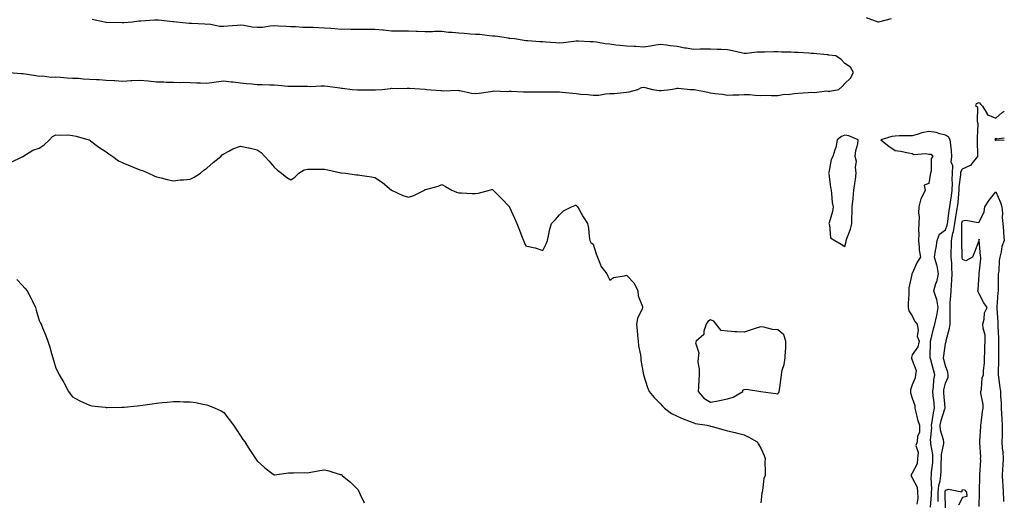
# Model space of a CAD drawing. Units: inches. Extents: x 878723 to 881363, y 7353338 to 7355978.
# Drawn here: x 880777 to 881363, y 7354407 to 7354693 of the extents above; entities that cross this region are included whole.
import ezdxf

# ---------------------------------------------------------------- set-up
doc = ezdxf.new("R2010")
doc.units = ezdxf.units.IN
doc.header["$MEASUREMENT"] = 0
doc.layers.add('Contour_87877353', color=7, linetype='Continuous', true_color=0x17da13)

msp = doc.modelspace()

# ---------------------------------------------------------------- linework, layer by layer
at = {"layer": 'Contour_87877353'}
for points in [[(880770.17, 7354661.92, 3376), (880777.5, 7354661.37, 3376), (880778.05, 7354661.41, 3376), (880778.64, 7354661.33, 3376), (880786.21, 7354660.08, 3376), (880788.05, 7354659.83, 3376), (880790.07, 7354659.9, 3376), (880795.35, 7354659.22, 3376), (880798.05, 7354659.29, 3376), (880800.79, 7354659.18, 3376), (880804.9, 7354658.77, 3376), (880808.05, 7354658.67, 3376), (880811.46, 7354658.51, 3376), (880814.3, 7354658.17, 3376), (880818.05, 7354658.02, 3376), (880822.2, 7354657.77, 3376), (880823.82, 7354657.69, 3376), (880828.05, 7354657.44, 3376), (880832.82, 7354657.15, 3376), (880833.27, 7354657.14, 3376), (880838.05, 7354656.82, 3376), (880842.82, 7354657.15, 3376), (880843.28, 7354657.15, 3376), (880848.05, 7354657.44, 3376), (880852.97, 7354657, 3376), (880853.12, 7354656.99, 3376), (880858.05, 7354656.48, 3376), (880862.47, 7354656.34, 3376), (880863.69, 7354656.28, 3376), (880868.05, 7354656.14, 3376), (880872.22, 7354656.09, 3376), (880873.87, 7354656.1, 3376), (880878.05, 7354656.05, 3376), (880882.01, 7354655.88, 3376), (880884.23, 7354655.74, 3376), (880888.05, 7354655.57, 3376), (880892.33, 7354656.2, 3376), (880893.63, 7354656.34, 3376), (880898.05, 7354657.05, 3376), (880902.57, 7354656.44, 3376), (880903.66, 7354656.31, 3376), (880908.05, 7354655.74, 3376), (880911.58, 7354655.45, 3376), (880914.83, 7354655.14, 3376), (880918.05, 7354654.87, 3376), (880920.97, 7354654.84, 3376), (880925.43, 7354654.54, 3376), (880928.05, 7354654.51, 3376), (880930.57, 7354654.44, 3376), (880936.18, 7354653.79, 3376), (880938.05, 7354653.73, 3376), (880939.87, 7354653.74, 3376), (880946.22, 7354653.75, 3376), (880948.05, 7354653.76, 3376), (880949.84, 7354653.71, 3376), (880956, 7354653.97, 3376), (880958.05, 7354653.92, 3376), (880959.9, 7354653.77, 3376), (880967.2, 7354652.77, 3376), (880968.05, 7354652.69, 3376), (880968.77, 7354652.64, 3376), (880974.61, 7354651.92, 3376), (880977.68, 7354651.55, 3376), (880978.05, 7354651.56, 3376), (880978.41, 7354651.56, 3376), (880987.67, 7354651.54, 3376), (880988.05, 7354651.54, 3376), (880988.41, 7354651.56, 3376), (880992.36, 7354651.92, 3376), (880997.47, 7354652.5, 3376), (880998.05, 7354652.53, 3376), (880998.65, 7354652.52, 3376), (881007.32, 7354652.65, 3376), (881008.05, 7354652.64, 3376), (881008.74, 7354652.61, 3376), (881017.97, 7354652, 3376), (881018.12, 7354651.99, 3376), (881018.78, 7354651.92, 3376), (881027.37, 7354651.24, 3376), (881028.05, 7354651.2, 3376), (881028.86, 7354651.11, 3376), (881037.55, 7354651.42, 3376), (881038.05, 7354651.33, 3376), (881038.71, 7354651.26, 3376), (881045.68, 7354649.55, 3376), (881048.05, 7354649.36, 3376), (881050.25, 7354649.72, 3376), (881056.86, 7354650.73, 3376), (881058.05, 7354650.92, 3376), (881059.02, 7354650.95, 3376), (881066.86, 7354650.73, 3376), (881068.05, 7354650.77, 3376), (881069.22, 7354650.75, 3376), (881076.65, 7354650.52, 3376), (881078.05, 7354650.49, 3376), (881079.48, 7354650.49, 3376), (881086.65, 7354650.52, 3376), (881088.05, 7354650.51, 3376), (881089.49, 7354650.48, 3376), (881096.63, 7354650.5, 3376), (881098.05, 7354650.47, 3376), (881099.68, 7354650.29, 3376), (881105.81, 7354649.68, 3376), (881108.05, 7354649.44, 3376), (881110.86, 7354649.11, 3376), (881114.9, 7354648.77, 3376), (881118.05, 7354648.39, 3376), (881121.51, 7354648.46, 3376), (881125.43, 7354649.3, 3376), (881128.05, 7354649.38, 3376), (881130.53, 7354649.44, 3376), (881136.26, 7354650.13, 3376), (881138.05, 7354650.19, 3376), (881139.53, 7354650.44, 3376), (881144.65, 7354651.92, 3376), (881146.98, 7354652.99, 3376), (881148.05, 7354653.17, 3376), (881149.17, 7354653.04, 3376), (881153.44, 7354651.92, 3376), (881157.39, 7354651.26, 3376), (881158.05, 7354651.26, 3376), (881158.68, 7354651.29, 3376), (881164.27, 7354651.92, 3376), (881167.45, 7354652.52, 3376), (881168.05, 7354652.55, 3376), (881168.72, 7354652.59, 3376), (881176.16, 7354651.92, 3376), (881177.94, 7354651.82, 3376), (881178.05, 7354651.8, 3376), (881178.2, 7354651.77, 3376), (881186.32, 7354650.19, 3376), (881188.05, 7354649.81, 3376), (881190.52, 7354649.45, 3376), (881195.16, 7354649.03, 3376), (881198.05, 7354648.55, 3376), (881201.26, 7354648.71, 3376), (881204.83, 7354648.7, 3376), (881208.05, 7354648.85, 3376), (881211.16, 7354648.81, 3376), (881214.51, 7354648.38, 3376), (881218.05, 7354648.35, 3376), (881221.56, 7354648.41, 3376), (881224.37, 7354648.24, 3376), (881228.05, 7354648.28, 3376), (881231.09, 7354648.88, 3376), (881235.23, 7354649.1, 3376), (881238.05, 7354649.54, 3376), (881240.23, 7354649.73, 3376), (881246.14, 7354650.01, 3376), (881248.05, 7354650.16, 3376), (881249.86, 7354650.11, 3376), (881257.08, 7354650.95, 3376), (881258.05, 7354650.92, 3376), (881259.1, 7354650.87, 3376), (881264.47, 7354651.92, 3376), (881266.43, 7354653.54, 3376), (881268.05, 7354655.44, 3376), (881271.37, 7354658.6, 3376), (881273.19, 7354661.92, 3376), (881271.32, 7354665.19, 3376), (881268.05, 7354667.41, 3376), (881265.79, 7354669.66, 3376), (881262.61, 7354671.92, 3376), (881258.51, 7354672.38, 3376), (881258.05, 7354672.47, 3376), (881257.48, 7354672.49, 3376), (881249.44, 7354673.31, 3376), (881248.05, 7354673.35, 3376), (881246.56, 7354673.41, 3376), (881239.98, 7354673.85, 3376), (881238.05, 7354673.92, 3376), (881235.86, 7354674.11, 3376), (881230.25, 7354674.12, 3376), (881228.05, 7354674.34, 3376), (881225.68, 7354674.29, 3376), (881220.25, 7354674.12, 3376), (881218.05, 7354674.07, 3376), (881215.85, 7354674.12, 3376), (881209.35, 7354673.22, 3376), (881208.05, 7354673.28, 3376), (881206.35, 7354673.62, 3376), (881201.09, 7354674.96, 3376), (881198.05, 7354675.51, 3376), (881194.31, 7354675.66, 3376), (881191.88, 7354675.75, 3376), (881188.05, 7354675.9, 3376), (881184.12, 7354675.85, 3376), (881181.9, 7354675.77, 3376), (881178.05, 7354675.72, 3376), (881173.52, 7354676.45, 3376), (881172.63, 7354676.5, 3376), (881168.05, 7354677.45, 3376), (881163.95, 7354677.82, 3376), (881161.69, 7354678.28, 3376), (881158.05, 7354678.69, 3376), (881154.26, 7354678.13, 3376), (881152.35, 7354677.62, 3376), (881148.05, 7354677.14, 3376), (881143.48, 7354677.35, 3376), (881142.56, 7354677.41, 3376), (881138.05, 7354677.63, 3376), (881134.2, 7354678.07, 3376), (881131.63, 7354678.34, 3376), (881128.05, 7354678.75, 3376), (881125.18, 7354679.05, 3376), (881120.03, 7354679.94, 3376), (881118.05, 7354680.18, 3376), (881116.42, 7354680.29, 3376), (881109.39, 7354680.58, 3376), (881108.05, 7354680.67, 3376), (881106.65, 7354680.52, 3376), (881100.32, 7354679.65, 3376), (881098.05, 7354679.41, 3376), (881095.8, 7354679.67, 3376), (881089.97, 7354680, 3376), (881088.05, 7354680.21, 3376), (881086.44, 7354680.31, 3376), (881079.16, 7354680.81, 3376), (881078.05, 7354680.88, 3376), (881077.06, 7354680.93, 3376), (881071.35, 7354681.92, 3376), (881068.41, 7354682.28, 3376), (881068.05, 7354682.29, 3376), (881067.64, 7354682.33, 3376), (881059.66, 7354683.53, 3376), (881058.05, 7354683.65, 3376), (881056.18, 7354683.79, 3376), (881050.65, 7354684.52, 3376), (881048.05, 7354684.68, 3376), (881045.12, 7354684.85, 3376), (881041.3, 7354685.17, 3376), (881038.05, 7354685.34, 3376), (881034.21, 7354685.76, 3376), (881032.01, 7354685.88, 3376), (881028.05, 7354686.36, 3376), (881023.63, 7354686.34, 3376), (881022.4, 7354686.27, 3376), (881018.05, 7354686.25, 3376), (881013.54, 7354686.43, 3376), (881012.6, 7354686.47, 3376), (881008.05, 7354686.65, 3376), (881003.32, 7354686.65, 3376), (881002.8, 7354686.67, 3376), (880998.05, 7354686.67, 3376), (880993.23, 7354687.1, 3376), (880992.84, 7354687.13, 3376), (880988.05, 7354687.53, 3376), (880983.77, 7354687.64, 3376), (880982.42, 7354687.55, 3376), (880978.05, 7354687.64, 3376), (880973.71, 7354687.58, 3376), (880972.26, 7354687.71, 3376), (880968.05, 7354687.64, 3376), (880964.14, 7354688.01, 3376), (880961.86, 7354688.11, 3376), (880958.05, 7354688.44, 3376), (880954.62, 7354688.49, 3376), (880951.24, 7354688.73, 3376), (880948.05, 7354688.79, 3376), (880944.91, 7354688.78, 3376), (880940.83, 7354689.14, 3376), (880938.05, 7354689.13, 3376), (880935.4, 7354689.27, 3376), (880930.41, 7354689.56, 3376), (880928.05, 7354689.67, 3376), (880925.66, 7354689.53, 3376), (880921.11, 7354688.86, 3376), (880918.05, 7354688.71, 3376), (880915.06, 7354688.93, 3376), (880910.1, 7354689.87, 3376), (880908.05, 7354690.06, 3376), (880906.16, 7354690.03, 3376), (880900.5, 7354689.47, 3376), (880898.05, 7354689.44, 3376), (880895.5, 7354689.37, 3376), (880889.3, 7354690.67, 3376), (880888.05, 7354690.61, 3376), (880886.9, 7354690.77, 3376), (880878.88, 7354691.09, 3376), (880878.05, 7354691.19, 3376), (880877.38, 7354691.25, 3376), (880869.91, 7354691.92, 3376), (880868.28, 7354692.15, 3376), (880868.05, 7354692.16, 3376), (880867.8, 7354692.17, 3376), (880859.21, 7354693.08, 3376), (880858.05, 7354693.15, 3376), (880856.81, 7354693.16, 3376), (880848.65, 7354692.52, 3376), (880848.05, 7354692.53, 3376), (880847.48, 7354692.49, 3376), (880843.68, 7354691.92, 3376), (880838.46, 7354691.51, 3376), (880838.05, 7354691.51, 3376), (880837.65, 7354691.52, 3376), (880828.21, 7354691.76, 3376), (880828.05, 7354691.77, 3376), (880827.91, 7354691.78, 3376), (880827.07, 7354691.92, 3376), (880819.73, 7354693.6, 3376)], [(881280.76, 7354694.63, 3376), (881287.76, 7354692.21, 3376), (881288.05, 7354692.12, 3376), (881288.27, 7354692.14, 3376), (881295.84, 7354694.13, 3376)], [(881323.62, 7354406.35, 3375), (881323.59, 7354407.46, 3375), (881323.68, 7354411.92, 3375), (881324.07, 7354415.9, 3375), (881324.86, 7354418.73, 3375), (881325.29, 7354421.92, 3375), (881325.45, 7354424.52, 3375), (881325.48, 7354429.35, 3375), (881325.63, 7354431.92, 3375), (881325.63, 7354434.34, 3375), (881326.98, 7354440.85, 3375), (881326.98, 7354441.92, 3375), (881326.82, 7354443.15, 3375), (881325.08, 7354448.95, 3375), (881324.82, 7354451.92, 3375), (881325.39, 7354454.58, 3375), (881327.63, 7354461.5, 3375), (881327.73, 7354461.92, 3375), (881327.7, 7354462.27, 3375), (881327, 7354470.87, 3375), (881326.89, 7354471.92, 3375), (881327.04, 7354472.93, 3375), (881328.05, 7354476.92, 3375), (881329.47, 7354480.5, 3375), (881329.63, 7354481.92, 3375), (881329.45, 7354483.32, 3375), (881328.05, 7354487.23, 3375), (881327.07, 7354490.94, 3375), (881326.8, 7354491.92, 3375), (881326.89, 7354493.08, 3375), (881328.05, 7354500.49, 3375), (881328.31, 7354501.66, 3375), (881328.34, 7354501.92, 3375), (881328.39, 7354502.26, 3375), (881330.42, 7354509.55, 3375), (881330.71, 7354511.92, 3375), (881330.73, 7354514.6, 3375), (881330.66, 7354519.31, 3375), (881330.68, 7354521.92, 3375), (881330.81, 7354524.68, 3375), (881331.13, 7354528.84, 3375), (881331.26, 7354531.92, 3375), (881331.5, 7354535.37, 3375), (881331.74, 7354538.23, 3375), (881331.99, 7354541.92, 3375), (881331.66, 7354545.53, 3375), (881331.68, 7354548.29, 3375), (881331.4, 7354551.92, 3375), (881331.41, 7354555.28, 3375), (881331.46, 7354558.51, 3375), (881331.46, 7354561.92, 3375), (881332.42, 7354566.3, 3375), (881332.76, 7354567.21, 3375), (881333.47, 7354571.92, 3375), (881334.06, 7354575.91, 3375), (881334.51, 7354578.38, 3375), (881335.07, 7354581.92, 3375), (881335.44, 7354584.53, 3375), (881335.88, 7354589.75, 3375), (881336.15, 7354591.92, 3375), (881336.21, 7354593.76, 3375), (881337.07, 7354600.94, 3375), (881337.1, 7354601.92, 3375), (881337.14, 7354602.83, 3375), (881338.05, 7354604.47, 3375), (881342.83, 7354606.7, 3375), (881343.2, 7354606.77, 3375), (881343.9, 7354607.77, 3375), (881347.32, 7354611.92, 3375), (881347.3, 7354612.67, 3375), (881347.12, 7354620.99, 3375), (881347.09, 7354621.92, 3375), (881347, 7354622.97, 3375), (881347.41, 7354631.28, 3375), (881347.33, 7354631.92, 3375), (881346.96, 7354633.01, 3375), (881347.15, 7354641.02, 3375), (881346.08, 7354641.92, 3375), (881346.45, 7354643.52, 3375), (881348.05, 7354644.02, 3375), (881349.05, 7354642.92, 3375), (881349.98, 7354641.92, 3375), (881352.72, 7354637.25, 3375), (881352.79, 7354636.66, 3375), (881353.26, 7354636.71, 3375), (881358.05, 7354634.73, 3375), (881361.82, 7354638.15, 3375), (881363, 7354639, 3375)], [(880771.43, 7354608.54, 3375), (880777.66, 7354611.53, 3375), (880778.05, 7354611.76, 3375), (880778.17, 7354611.8, 3375), (880778.37, 7354611.92, 3375), (880784.28, 7354615.69, 3375), (880788.05, 7354616.84, 3375), (880791.19, 7354618.78, 3375), (880794.36, 7354621.92, 3375), (880796.13, 7354623.84, 3375), (880798.05, 7354624.78, 3375), (880800.65, 7354624.52, 3375), (880805.25, 7354624.72, 3375), (880808.05, 7354624.5, 3375), (880810.23, 7354624.1, 3375), (880817.7, 7354621.92, 3375), (880817.93, 7354621.8, 3375), (880818.05, 7354621.75, 3375), (880818.73, 7354621.24, 3375), (880823.6, 7354617.47, 3375), (880828.05, 7354614.63, 3375), (880829.66, 7354613.53, 3375), (880831.94, 7354611.92, 3375), (880835.44, 7354609.31, 3375), (880838.05, 7354608.08, 3375), (880842.41, 7354606.28, 3375), (880844.65, 7354605.32, 3375), (880848.05, 7354603.88, 3375), (880849.68, 7354603.55, 3375), (880853.3, 7354601.92, 3375), (880856.57, 7354600.44, 3375), (880858.05, 7354599.84, 3375), (880860.76, 7354599.21, 3375), (880864.41, 7354598.28, 3375), (880868.05, 7354597.48, 3375), (880872.02, 7354597.95, 3375), (880874.17, 7354598.04, 3375), (880878.05, 7354598.43, 3375), (880880.38, 7354599.59, 3375), (880884.25, 7354601.92, 3375), (880886.22, 7354603.75, 3375), (880888.05, 7354604.94, 3375), (880891.68, 7354608.29, 3375), (880896.35, 7354611.92, 3375), (880897.12, 7354612.85, 3375), (880898.05, 7354613.52, 3375), (880901.17, 7354615.04, 3375), (880903.57, 7354616.4, 3375), (880908.05, 7354617.97, 3375), (880912.9, 7354617.07, 3375), (880913.16, 7354617.03, 3375), (880918.05, 7354615.96, 3375), (880920.45, 7354614.32, 3375), (880922.46, 7354611.92, 3375), (880925.18, 7354609.05, 3375), (880928.05, 7354605.47, 3375), (880929.99, 7354603.86, 3375), (880932.49, 7354601.92, 3375), (880935.55, 7354599.42, 3375), (880938.05, 7354597.93, 3375), (880940.43, 7354599.54, 3375), (880942.88, 7354601.92, 3375), (880946.06, 7354603.91, 3375), (880948.05, 7354604.45, 3375), (880950.45, 7354604.32, 3375), (880955.51, 7354604.46, 3375), (880958.05, 7354604.35, 3375), (880960.08, 7354603.95, 3375), (880967.74, 7354602.23, 3375), (880968.05, 7354602.16, 3375), (880968.27, 7354602.14, 3375), (880970.5, 7354601.92, 3375), (880977.21, 7354601.08, 3375), (880978.05, 7354600.97, 3375), (880979.2, 7354600.77, 3375), (880985.99, 7354599.86, 3375), (880988.05, 7354599.46, 3375), (880992.62, 7354596.49, 3375), (880998.05, 7354591.92, 3375), (881004.8, 7354588.67, 3375), (881008.05, 7354587.6, 3375), (881011.39, 7354588.58, 3375), (881017.62, 7354591.92, 3375), (881017.92, 7354592.05, 3375), (881018.05, 7354592.16, 3375), (881018.41, 7354592.28, 3375), (881025.78, 7354594.19, 3375), (881028.05, 7354595.17, 3375), (881030.24, 7354594.11, 3375), (881033.86, 7354591.92, 3375), (881036.72, 7354590.59, 3375), (881038.05, 7354590.26, 3375), (881039.76, 7354590.21, 3375), (881046.04, 7354589.91, 3375), (881048.05, 7354589.84, 3375), (881049.9, 7354590.07, 3375), (881056.45, 7354591.92, 3375), (881057.74, 7354592.23, 3375), (881058.05, 7354592.24, 3375), (881058.25, 7354592.12, 3375), (881058.59, 7354591.92, 3375), (881063.28, 7354587.15, 3375), (881068.05, 7354582.08, 3375), (881068.13, 7354582, 3375), (881068.2, 7354581.92, 3375), (881068.32, 7354581.65, 3375), (881071.23, 7354575.1, 3375), (881072.71, 7354571.92, 3375), (881074.19, 7354568.06, 3375), (881075.68, 7354564.29, 3375), (881076.61, 7354561.92, 3375), (881077.03, 7354560.9, 3375), (881078.05, 7354558.65, 3375), (881082.36, 7354557.61, 3375), (881083.61, 7354557.48, 3375), (881088.05, 7354555.87, 3375), (881090.04, 7354559.93, 3375), (881090.83, 7354561.92, 3375), (881091.72, 7354565.59, 3375), (881092.13, 7354567.84, 3375), (881093.35, 7354571.92, 3375), (881095.69, 7354574.28, 3375), (881098.05, 7354577.23, 3375), (881100.51, 7354579.46, 3375), (881105.25, 7354581.92, 3375), (881107.27, 7354582.7, 3375), (881108.05, 7354583.04, 3375), (881108.44, 7354582.31, 3375), (881108.72, 7354581.92, 3375), (881109.7, 7354580.27, 3375), (881112.15, 7354576.02, 3375), (881114.75, 7354571.92, 3375), (881115.31, 7354569.18, 3375), (881115.76, 7354564.21, 3375), (881116.14, 7354561.92, 3375), (881116.8, 7354560.67, 3375), (881118.05, 7354559.58, 3375), (881119.96, 7354553.83, 3375), (881120.76, 7354551.92, 3375), (881122.57, 7354547.4, 3375), (881122.74, 7354546.61, 3375), (881126.25, 7354541.92, 3375), (881126.79, 7354540.66, 3375), (881128.05, 7354538.17, 3375), (881130.16, 7354539.81, 3375), (881136.86, 7354540.73, 3375), (881138.05, 7354541.16, 3375), (881142.55, 7354536.42, 3375), (881144.64, 7354531.92, 3375), (881144.98, 7354528.85, 3375), (881147.42, 7354522.55, 3375), (881147.54, 7354521.92, 3375), (881147.33, 7354521.2, 3375), (881144.57, 7354515.4, 3375), (881143.97, 7354511.92, 3375), (881144.38, 7354508.25, 3375), (881144.49, 7354505.48, 3375), (881144.84, 7354501.92, 3375), (881145.15, 7354499.02, 3375), (881146.28, 7354493.69, 3375), (881146.5, 7354491.92, 3375), (881146.6, 7354490.47, 3375), (881148.05, 7354481.92, 3375), (881150.41, 7354474.28, 3375), (881151.5, 7354471.92, 3375), (881154.51, 7354468.38, 3375), (881158.05, 7354464.72, 3375), (881159.37, 7354463.24, 3375), (881160.51, 7354461.92, 3375), (881164.86, 7354458.73, 3375), (881168.05, 7354457.1, 3375), (881171.71, 7354455.58, 3375), (881175.91, 7354454.06, 3375), (881178.05, 7354453.24, 3375), (881178.95, 7354452.82, 3375), (881186.06, 7354451.92, 3375), (881187.56, 7354451.43, 3375), (881188.05, 7354451.27, 3375), (881188.97, 7354451, 3375), (881195.43, 7354449.3, 3375), (881198.05, 7354448.47, 3375), (881202.6, 7354447.37, 3375), (881203.34, 7354447.21, 3375), (881208.05, 7354445.99, 3375), (881210.84, 7354444.71, 3375), (881215.86, 7354441.92, 3375), (881216.63, 7354440.5, 3375), (881218.05, 7354438.05, 3375), (881219.94, 7354433.81, 3375), (881220.47, 7354431.92, 3375), (881220.41, 7354429.56, 3375), (881220.51, 7354424.38, 3375), (881220.46, 7354421.92, 3375), (881219.86, 7354420.11, 3375), (881219.06, 7354412.93, 3375), (881218.82, 7354411.92, 3375), (881218.56, 7354411.41, 3375), (881218.05, 7354405.57, 3375)], [(881319.1, 7354402.97, 3376), (881319.56, 7354410.41, 3376), (881319.59, 7354411.92, 3376), (881319.75, 7354413.62, 3376), (881319.39, 7354420.58, 3376), (881319.57, 7354421.92, 3376), (881319.68, 7354423.55, 3376), (881320.37, 7354429.6, 3376), (881320.5, 7354431.92, 3376), (881320.5, 7354434.37, 3376), (881319.17, 7354440.8, 3376), (881319.17, 7354441.92, 3376), (881319.05, 7354442.92, 3376), (881319.74, 7354450.23, 3376), (881319.6, 7354451.92, 3376), (881320.02, 7354453.89, 3376), (881320.78, 7354459.19, 3376), (881321.48, 7354461.92, 3376), (881321.17, 7354465.04, 3376), (881320.66, 7354469.31, 3376), (881320.39, 7354471.92, 3376), (881320.79, 7354474.66, 3376), (881321.06, 7354478.91, 3376), (881321.59, 7354481.92, 3376), (881320.84, 7354484.71, 3376), (881319.17, 7354490.8, 3376), (881318.87, 7354491.92, 3376), (881318.93, 7354492.8, 3376), (881318.99, 7354500.98, 3376), (881319.08, 7354501.92, 3376), (881319.43, 7354503.3, 3376), (881320.82, 7354509.15, 3376), (881321.56, 7354511.92, 3376), (881322.58, 7354516.45, 3376), (881322.84, 7354517.13, 3376), (881323.57, 7354521.92, 3376), (881322.8, 7354526.67, 3376), (881322.32, 7354527.65, 3376), (881321.08, 7354531.92, 3376), (881322.31, 7354536.18, 3376), (881322.73, 7354537.24, 3376), (881323.74, 7354541.92, 3376), (881322.92, 7354546.79, 3376), (881322.72, 7354547.25, 3376), (881321.49, 7354551.92, 3376), (881322.1, 7354555.97, 3376), (881322.47, 7354557.5, 3376), (881323.01, 7354561.92, 3376), (881324.37, 7354565.6, 3376), (881328.05, 7354568.24, 3376), (881329.03, 7354570.94, 3376), (881329.18, 7354571.92, 3376), (881329.37, 7354573.24, 3376), (881330.16, 7354579.81, 3376), (881330.49, 7354581.92, 3376), (881330.89, 7354584.76, 3376), (881331.55, 7354588.42, 3376), (881332, 7354591.92, 3376), (881332.13, 7354596, 3376), (881332.04, 7354597.93, 3376), (881332.2, 7354601.92, 3376), (881332.38, 7354606.25, 3376), (881331.41, 7354608.56, 3376), (881331.83, 7354611.92, 3376), (881331.54, 7354615.41, 3376), (881331.12, 7354618.85, 3376), (881330.85, 7354621.92, 3376), (881329.78, 7354623.65, 3376), (881328.05, 7354624.64, 3376), (881324.63, 7354625.34, 3376), (881322.35, 7354626.22, 3376), (881318.05, 7354626.78, 3376), (881313.91, 7354626.06, 3376), (881311.19, 7354625.06, 3376), (881308.05, 7354624.3, 3376), (881305.82, 7354624.15, 3376), (881300.31, 7354624.18, 3376), (881298.05, 7354624.05, 3376), (881296.05, 7354623.92, 3376), (881289.51, 7354621.92, 3376), (881294.13, 7354618, 3376), (881298.05, 7354615.45, 3376), (881301.26, 7354615.13, 3376), (881305.96, 7354614.01, 3376), (881308.05, 7354613.75, 3376), (881309.15, 7354613.02, 3376), (881316.23, 7354613.74, 3376), (881318.05, 7354613.3, 3376), (881319.41, 7354613.28, 3376), (881320.41, 7354611.92, 3376), (881319.34, 7354610.63, 3376), (881319.42, 7354603.29, 3376), (881319, 7354601.92, 3376), (881318.89, 7354601.08, 3376), (881318.05, 7354595.77, 3376), (881315.17, 7354594.8, 3376), (881315.85, 7354591.92, 3376), (881314.13, 7354588, 3376), (881313.34, 7354586.63, 3376), (881312.1, 7354581.92, 3376), (881311.9, 7354578.07, 3376), (881312.25, 7354576.12, 3376), (881312.11, 7354571.92, 3376), (881311.98, 7354567.99, 3376), (881312.01, 7354565.88, 3376), (881311.89, 7354561.92, 3376), (881312.38, 7354557.59, 3376), (881312.32, 7354556.19, 3376), (881313.03, 7354551.92, 3376), (881311.06, 7354548.91, 3376), (881308.05, 7354542.29, 3376), (881307.9, 7354542.07, 3376), (881307.85, 7354541.92, 3376), (881307.83, 7354541.7, 3376), (881306.22, 7354533.75, 3376), (881306.1, 7354531.92, 3376), (881306.04, 7354529.91, 3376), (881305.7, 7354524.27, 3376), (881305.64, 7354521.92, 3376), (881306.13, 7354520, 3376), (881308.05, 7354516.91, 3376), (881309.78, 7354513.65, 3376), (881311.1, 7354511.92, 3376), (881311.72, 7354508.25, 3376), (881311, 7354504.87, 3376), (881312.33, 7354501.92, 3376), (881311.51, 7354498.46, 3376), (881308.05, 7354493.64, 3376), (881307.78, 7354492.19, 3376), (881307.76, 7354491.92, 3376), (881307.79, 7354491.66, 3376), (881308.05, 7354490.61, 3376), (881310.56, 7354484.43, 3376), (881310.08, 7354481.92, 3376), (881309.92, 7354480.05, 3376), (881308.05, 7354475.78, 3376), (881307.12, 7354472.85, 3376), (881307.06, 7354471.92, 3376), (881307.15, 7354471.02, 3376), (881308.05, 7354467.89, 3376), (881309.69, 7354463.56, 3376), (881309.68, 7354461.92, 3376), (881310.36, 7354459.61, 3376), (881311.35, 7354455.22, 3376), (881312.53, 7354451.92, 3376), (881312.43, 7354447.54, 3376), (881311.31, 7354445.18, 3376), (881311.13, 7354441.92, 3376), (881310.25, 7354439.72, 3376), (881311.75, 7354435.62, 3376), (881311.31, 7354431.92, 3376), (881311.19, 7354428.78, 3376), (881308.05, 7354423.22, 3376), (881307.56, 7354422.41, 3376), (881307.45, 7354421.92, 3376), (881307.57, 7354421.44, 3376), (881308.05, 7354420.36, 3376), (881311.07, 7354414.94, 3376), (881311.37, 7354411.92, 3376), (881311.55, 7354408.42, 3376), (881310.85, 7354404.72, 3376)], [(881363, 7354622.8, 3375), (881358.41, 7354622.28, 3375), (881358.05, 7354622.82, 3375), (881357.49, 7354622.48, 3375), (881357.4, 7354621.92, 3375), (881357.8, 7354621.67, 3375), (881358.05, 7354621.73, 3375), (881358.19, 7354621.78, 3375), (881363, 7354621.56, 3375)], [(881348.05, 7354403.36, 3374), (881348.28, 7354411.69, 3374), (881348.28, 7354411.92, 3374), (881348.32, 7354412.19, 3374), (881348.38, 7354421.59, 3374), (881348.44, 7354421.92, 3374), (881348.4, 7354422.27, 3374), (881348.95, 7354431.02, 3374), (881348.89, 7354431.92, 3374), (881348.99, 7354432.86, 3374), (881348.41, 7354441.56, 3374), (881348.46, 7354441.92, 3374), (881348.46, 7354442.33, 3374), (881349.01, 7354450.96, 3374), (881349, 7354451.92, 3374), (881349.17, 7354453.04, 3374), (881350.02, 7354459.95, 3374), (881350.34, 7354461.92, 3374), (881350.34, 7354464.21, 3374), (881349.04, 7354470.93, 3374), (881349.04, 7354471.92, 3374), (881349.36, 7354473.23, 3374), (881349.87, 7354480.1, 3374), (881350.58, 7354481.92, 3374), (881350.61, 7354484.48, 3374), (881351.25, 7354488.72, 3374), (881351.28, 7354491.92, 3374), (881351.41, 7354495.28, 3374), (881351.49, 7354498.48, 3374), (881351.63, 7354501.92, 3374), (881351.58, 7354505.45, 3374), (881350.33, 7354509.64, 3374), (881350.26, 7354511.92, 3374), (881351.07, 7354514.94, 3374), (881351.29, 7354518.68, 3374), (881352.87, 7354521.92, 3374), (881350.78, 7354524.65, 3374), (881348.05, 7354530.18, 3374), (881347.42, 7354531.29, 3374), (881347.31, 7354531.92, 3374), (881347.46, 7354532.51, 3374), (881348.05, 7354541.33, 3374), (881348.09, 7354541.88, 3374), (881348.09, 7354541.92, 3374), (881348.09, 7354541.96, 3374), (881349.08, 7354550.89, 3374), (881349.02, 7354551.92, 3374), (881348.8, 7354552.67, 3374), (881348.09, 7354561.88, 3374), (881348.08, 7354561.92, 3374), (881348.08, 7354561.95, 3374), (881348.05, 7354562.58, 3374), (881347.91, 7354562.06, 3374), (881347.88, 7354561.92, 3374), (881347.78, 7354561.65, 3374), (881345.16, 7354554.81, 3374), (881344.11, 7354551.92, 3374), (881340.13, 7354549.84, 3374), (881338.05, 7354550.47, 3374), (881337.83, 7354551.7, 3374), (881337.82, 7354551.92, 3374), (881337.82, 7354552.15, 3374), (881337.69, 7354561.56, 3374), (881337.69, 7354561.92, 3374), (881337.75, 7354562.22, 3374), (881337.71, 7354571.58, 3374), (881337.76, 7354571.92, 3374), (881337.8, 7354572.17, 3374), (881338.05, 7354573.52, 3374), (881340.03, 7354573.9, 3374), (881347.45, 7354572.52, 3374), (881348.05, 7354572.83, 3374), (881350.99, 7354578.98, 3374), (881351.48, 7354581.92, 3374), (881353.99, 7354585.98, 3374), (881358.05, 7354590.79, 3374), (881360.64, 7354584.51, 3374), (881361.62, 7354581.92, 3374), (881361.84, 7354578.13, 3374), (881361.77, 7354575.64, 3374), (881362.03, 7354571.92, 3374), (881362.42, 7354567.55, 3374), (881362.57, 7354566.44, 3374), (881362.93, 7354561.92, 3374), (881361.62, 7354558.35, 3374), (881361.14, 7354555.01, 3374), (881360.32, 7354551.92, 3374), (881359.97, 7354550, 3374), (881359.68, 7354543.55, 3374), (881359.44, 7354541.92, 3374), (881359.41, 7354540.56, 3374), (881359.4, 7354533.28, 3374), (881359.38, 7354531.92, 3374), (881359.24, 7354530.73, 3374), (881358.55, 7354522.42, 3374), (881358.49, 7354521.92, 3374), (881358.52, 7354521.45, 3374), (881359.14, 7354513.01, 3374), (881359.2, 7354511.92, 3374), (881359.17, 7354510.8, 3374), (881359.54, 7354503.41, 3374), (881359.51, 7354501.92, 3374), (881359.53, 7354500.44, 3374), (881359.61, 7354493.48, 3374), (881359.63, 7354491.92, 3374), (881359.62, 7354490.35, 3374), (881359.42, 7354483.29, 3374), (881359.41, 7354481.92, 3374), (881359.61, 7354480.36, 3374), (881360.38, 7354474.25, 3374), (881360.69, 7354471.92, 3374), (881360.8, 7354469.17, 3374), (881361.09, 7354464.96, 3374), (881361.2, 7354461.92, 3374), (881361.37, 7354458.6, 3374), (881361.61, 7354455.48, 3374), (881361.78, 7354451.92, 3374), (881361.71, 7354448.26, 3374), (881361.63, 7354445.5, 3374), (881361.56, 7354441.92, 3374), (881361.81, 7354438.16, 3374), (881362.11, 7354435.98, 3374), (881362.35, 7354431.92, 3374), (881362.09, 7354427.88, 3374), (881361.89, 7354425.76, 3374), (881361.63, 7354421.92, 3374), (881361.88, 7354418.09, 3374), (881362.13, 7354416, 3374), (881362.37, 7354411.92, 3374), (881362.44, 7354407.53, 3374), (881362.47, 7354406.34, 3374)], [(880774.81, 7354538.68, 3374), (880778.05, 7354535.22, 3374), (880779.68, 7354533.55, 3374), (880780.93, 7354531.92, 3374), (880783.35, 7354527.22, 3374), (880783.92, 7354526.05, 3374), (880785.98, 7354521.92, 3374), (880786.42, 7354520.29, 3374), (880788.05, 7354514.2, 3374), (880788.82, 7354512.69, 3374), (880789.29, 7354511.92, 3374), (880790.15, 7354509.82, 3374), (880791.84, 7354505.71, 3374), (880793.38, 7354501.92, 3374), (880794.49, 7354498.36, 3374), (880795.47, 7354494.5, 3374), (880796.21, 7354491.92, 3374), (880796.68, 7354490.55, 3374), (880798.05, 7354485.77, 3374), (880799.43, 7354483.3, 3374), (880800, 7354481.92, 3374), (880802.81, 7354477.16, 3374), (880802.99, 7354476.86, 3374), (880805.55, 7354471.92, 3374), (880806.64, 7354470.51, 3374), (880808.05, 7354468.75, 3374), (880812.43, 7354466.3, 3374), (880814.63, 7354465.34, 3374), (880818.05, 7354463.7, 3374), (880819.47, 7354463.34, 3374), (880827.42, 7354462.55, 3374), (880828.05, 7354462.43, 3374), (880828.53, 7354462.4, 3374), (880837.42, 7354462.55, 3374), (880838.05, 7354462.52, 3374), (880838.69, 7354462.56, 3374), (880846.56, 7354463.41, 3374), (880848.05, 7354463.5, 3374), (880849.87, 7354463.74, 3374), (880855.34, 7354464.63, 3374), (880858.05, 7354464.99, 3374), (880861.44, 7354465.31, 3374), (880864.37, 7354465.6, 3374), (880868.05, 7354465.91, 3374), (880872, 7354465.87, 3374), (880874.18, 7354465.79, 3374), (880878.05, 7354465.76, 3374), (880881.38, 7354465.25, 3374), (880885.63, 7354464.34, 3374), (880888.05, 7354463.94, 3374), (880889.53, 7354463.4, 3374), (880893.05, 7354461.92, 3374), (880896.47, 7354460.34, 3374), (880898.05, 7354459.35, 3374), (880901.38, 7354455.25, 3374), (880903.91, 7354451.92, 3374), (880905.55, 7354449.42, 3374), (880908.05, 7354445.43, 3374), (880909.47, 7354443.34, 3374), (880910.65, 7354441.92, 3374), (880913.43, 7354437.3, 3374), (880914.94, 7354435.03, 3374), (880916.96, 7354431.92, 3374), (880917.44, 7354431.31, 3374), (880918.05, 7354430.57, 3374), (880922.57, 7354426.44, 3374), (880926.7, 7354423.27, 3374), (880928.05, 7354422.21, 3374), (880928.36, 7354422.23, 3374), (880936.57, 7354423.4, 3374), (880938.05, 7354423.51, 3374), (880939.62, 7354423.49, 3374), (880946.41, 7354423.56, 3374), (880948.05, 7354423.53, 3374), (880949.96, 7354423.83, 3374), (880955.23, 7354424.73, 3374), (880958.05, 7354425.2, 3374), (880960.73, 7354424.6, 3374), (880967.48, 7354422.49, 3374), (880968.05, 7354422.34, 3374), (880968.33, 7354422.2, 3374), (880968.7, 7354421.92, 3374), (880973.76, 7354417.63, 3374), (880978.05, 7354413.34, 3374), (880978.53, 7354412.4, 3374), (880978.76, 7354411.92, 3374), (880979.38, 7354410.59, 3374), (880981.72, 7354405.59, 3374)], [(881327.97, 7354402, 3374), (881327.77, 7354411.64, 3374), (881327.78, 7354411.92, 3374), (881327.8, 7354412.17, 3374), (881328.05, 7354413.07, 3374), (881329.83, 7354413.7, 3374), (881337.76, 7354412.21, 3374), (881338.05, 7354413.41, 3374), (881339.35, 7354413.22, 3374), (881340.57, 7354411.92, 3374), (881340.64, 7354409.33, 3374), (881338.05, 7354408.83, 3374), (881335.72, 7354404.25, 3374)]]:
    msp.add_polyline3d(points, dxfattribs=at)
for points in [[(881268.05, 7354558.3, 3376), (881268.76, 7354561.21, 3376), (881268.85, 7354561.92, 3376), (881269.21, 7354563.08, 3376), (881271.31, 7354568.66, 3376), (881272.14, 7354571.92, 3376), (881272.24, 7354576.11, 3376), (881272.28, 7354577.69, 3376), (881272.37, 7354581.92, 3376), (881272.92, 7354586.79, 3376), (881272.96, 7354587.01, 3376), (881273.42, 7354591.92, 3376), (881274.06, 7354595.91, 3376), (881274.28, 7354598.15, 3376), (881274.82, 7354601.92, 3376), (881274.35, 7354605.62, 3376), (881275.03, 7354608.9, 3376), (881274.18, 7354611.92, 3376), (881274.57, 7354615.4, 3376), (881275.68, 7354619.55, 3376), (881276.04, 7354621.92, 3376), (881270.34, 7354624.21, 3376), (881268.05, 7354624.66, 3376), (881266.09, 7354623.88, 3376), (881263.45, 7354621.92, 3376), (881262.63, 7354617.34, 3376), (881262.02, 7354615.89, 3376), (881260.95, 7354611.92, 3376), (881259.82, 7354610.15, 3376), (881258.55, 7354602.42, 3376), (881258.37, 7354601.92, 3376), (881258.46, 7354601.51, 3376), (881259.48, 7354593.35, 3376), (881259.82, 7354591.92, 3376), (881260.16, 7354589.81, 3376), (881260.56, 7354584.43, 3376), (881261.08, 7354581.92, 3376), (881260.76, 7354579.21, 3376), (881258.61, 7354572.48, 3376), (881258.51, 7354571.92, 3376), (881258.86, 7354571.11, 3376), (881259.51, 7354563.38, 3376), (881261.98, 7354561.92, 3376), (881265.85, 7354559.72, 3376)], [(881228.05, 7354470.57, 3376), (881228.76, 7354471.21, 3376), (881228.98, 7354471.92, 3376), (881229.11, 7354472.98, 3376), (881230.02, 7354479.95, 3376), (881230.25, 7354481.92, 3376), (881230.78, 7354484.65, 3376), (881231.93, 7354488.04, 3376), (881232.45, 7354491.92, 3376), (881232.67, 7354496.54, 3376), (881232.8, 7354497.17, 3376), (881232.96, 7354501.92, 3376), (881231.76, 7354505.63, 3376), (881228.05, 7354508.57, 3376), (881224.91, 7354508.78, 3376), (881219.69, 7354510.28, 3376), (881218.05, 7354510.45, 3376), (881215.89, 7354509.76, 3376), (881211.63, 7354508.34, 3376), (881208.05, 7354507.24, 3376), (881203.6, 7354507.47, 3376), (881202.44, 7354507.53, 3376), (881198.05, 7354507.75, 3376), (881194.31, 7354508.18, 3376), (881191.33, 7354511.92, 3376), (881189.96, 7354513.83, 3376), (881188.05, 7354514.68, 3376), (881186.35, 7354513.62, 3376), (881185.39, 7354511.92, 3376), (881184.02, 7354507.89, 3376), (881184.05, 7354505.92, 3376), (881179.46, 7354501.92, 3376), (881179, 7354500.97, 3376), (881181, 7354494.87, 3376), (881180.58, 7354491.92, 3376), (881180.51, 7354489.46, 3376), (881181.25, 7354485.12, 3376), (881181.19, 7354481.92, 3376), (881181.08, 7354478.89, 3376), (881180.8, 7354474.67, 3376), (881180.69, 7354471.92, 3376), (881184, 7354467.87, 3376), (881188.05, 7354465.56, 3376), (881192.54, 7354466.41, 3376), (881193.43, 7354466.54, 3376), (881198.05, 7354467.52, 3376), (881201.44, 7354468.53, 3376), (881207.25, 7354471.92, 3376), (881207.24, 7354472.73, 3376), (881208.05, 7354473.07, 3376), (881209.44, 7354473.31, 3376), (881217.92, 7354471.92, 3376), (881218.06, 7354471.91, 3376), (881226.83, 7354470.7, 3376)]]:
    msp.add_polyline3d(points, close=True, dxfattribs=at)

doc.saveas('drawing.dxf')
